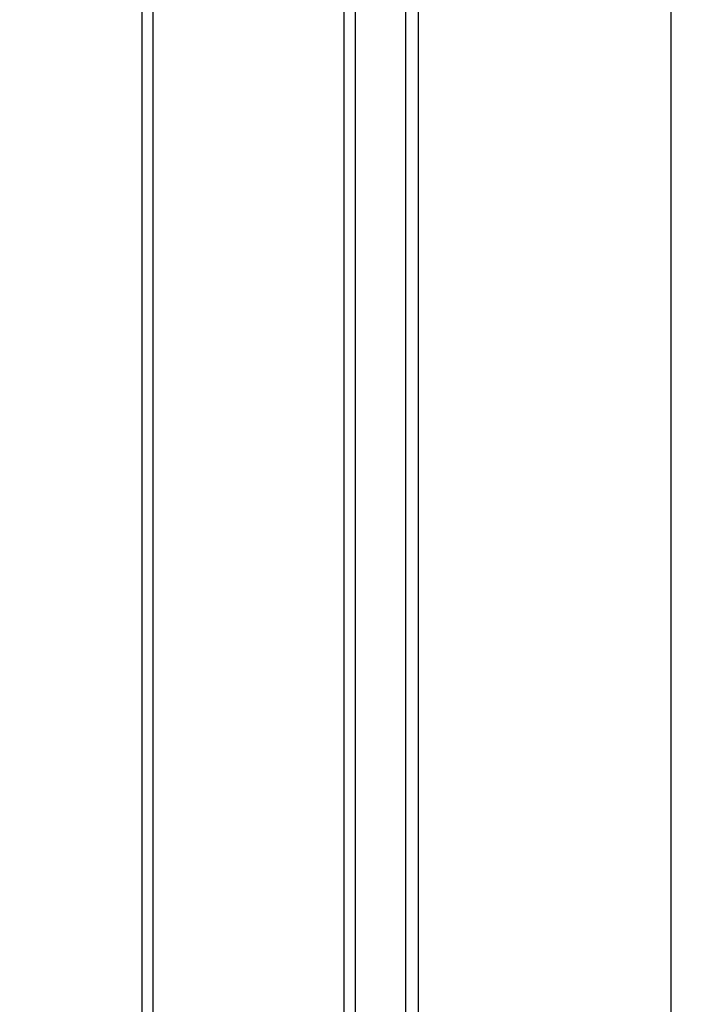
# Model space of a CAD drawing. Units: millimetres. Extents: x -2139 to -2002, y 278 to 396.
# Drawn here: x -2043 to -2041, y 372 to 374 of the extents above; entities that cross this region are included whole.
import ezdxf

# ---------------------------------------------------------------- set-up
doc = ezdxf.new("R2010")
doc.units = ezdxf.units.MM
doc.layers.add('GAIKEI', color=7, linetype='Continuous')
doc.layers.add('SUNPOU', color=3, linetype='Continuous')
doc.styles.get("Standard").update_dxf_attribs({"font": 'monotxt.shx', "bigfont": 'bigfont.shx'})
doc.dimstyles.get("Standard").update_dxf_attribs({"dimscale": 0, "dimtxt": 2.5, "dimasz": 2.5, "dimexe": 1.25, "dimexo": 2, "dimtad": 1, "dimdec": 8, "dimtxsty": 'Standard', "dimblk": 'OPEN30', "dimcen": 2.5, "dimadec": 8, "dimazin": 2, "dimtfac": 1, "dimtdec": 8, "dimtmove": 0, "dimatfit": 3, "dimldrblk": 'OPEN30', "dimfxl": 1, "dimfrac": 2, "dimarcsym": 0})

# ---------------------------------------------------------------- blocks, each defined once
blk = doc.blocks.new('_Open30')
at = {"color": 0, "linetype": 'ByBlock', "lineweight": -2}
for p, q in [((-1, 0.26795), (0, 0)), ((0, 0), (-1, -0.26795)), ((0, 0), (-1, 0))]:
    blk.add_line(p, q, dxfattribs=at)
blk = doc.blocks.new('*D3')
at = {"layer": 'Defpoints', "color": 0}
for p in [(-2039.7553, 384.2325), (-2042.3713, 379.2085), (-2039.7553, 372.6721)]:
    blk.add_point(p, dxfattribs=at)
at = {"layer": 'SUNPOU', "color": 0, "lineweight": -2}
for p, q in [((-2042.3713, 381.2085), (-2042.3713, 385.4825)), ((-2039.7553, 374.6721), (-2039.7553, 385.4825)), ((-2044.8713, 384.2325), (-2047.3713, 384.2325)), ((-2042.3713, 384.2325), (-2039.7553, 384.2325)), ((-2037.2553, 384.2325), (-2029.3386, 384.2325))]:
    blk.add_line(p, q, dxfattribs=at)
at = {"layer": 'SUNPOU', "color": 0, "lineweight": -2, "xscale": 2.5, "yscale": 2.5, "zscale": 2.5}
blk.add_blockref('_Open30', (-2042.3713, 384.2325), dxfattribs=at)
at = {"layer": 'SUNPOU', "color": 0, "lineweight": -2, "xscale": 2.5, "yscale": 2.5, "zscale": 2.5, "rotation": 180}
blk.add_blockref('_Open30', (-2039.7553, 384.2325), dxfattribs=at)
at = {"layer": 'SUNPOU', "color": 0, "insert": (-2032.047, 386.1075), "char_height": 2.5, "attachment_point": 5}
blk.add_mtext('87', dxfattribs=at)

msp = doc.modelspace()

# ---------------------------------------------------------------- linework, layer by layer
at = {"layer": 'GAIKEI', "color": 1, "linetype": 'Continuous'}
for points in [[(-2042.34730301, 379.23254642), (-2042.34730301, 346.23374642)], [(-2041.93030301, 346.23374642), (-2041.93030301, 379.23254642)], [(-2041.79583221, 354.73700312), (-2041.79583221, 378.45231182)], [(-2041.76893511, 378.45231182), (-2041.76893511, 354.73700312)], [(-2041.21823711, 354.73699382), (-2041.21823711, 377.90161412)]]:
    msp.add_lwpolyline(points, dxfattribs=at)
at = {"layer": 'GAIKEI', "color": 7, "linetype": 'Continuous'}
for points in [[(-2042.37130301, 379.20854642), (-2042.37130301, 346.25774642)], [(-2041.9063031, 379.09452638), (-2041.9063031, 351.42464618)]]:
    msp.add_lwpolyline(points, dxfattribs=at)

# ---------------------------------------------------------------- dimensions: what is measured, and where the dimension line sits
at = {"layer": 'SUNPOU'}
dim = msp.add_linear_dim(base=(-2039.75530301, 384.23254642), p1=(-2042.37130301, 379.20854642), p2=(-2039.75530301, 372.67214642), text='87', dimstyle='Standard', override={"dimscale": 1}, dxfattribs=at)
dim.commit()
dim.dimension.update_dxf_attribs({"geometry": '*D3', "text_midpoint": (-2032.04696968, 386.10754642)})

doc.saveas('drawing.dxf')
